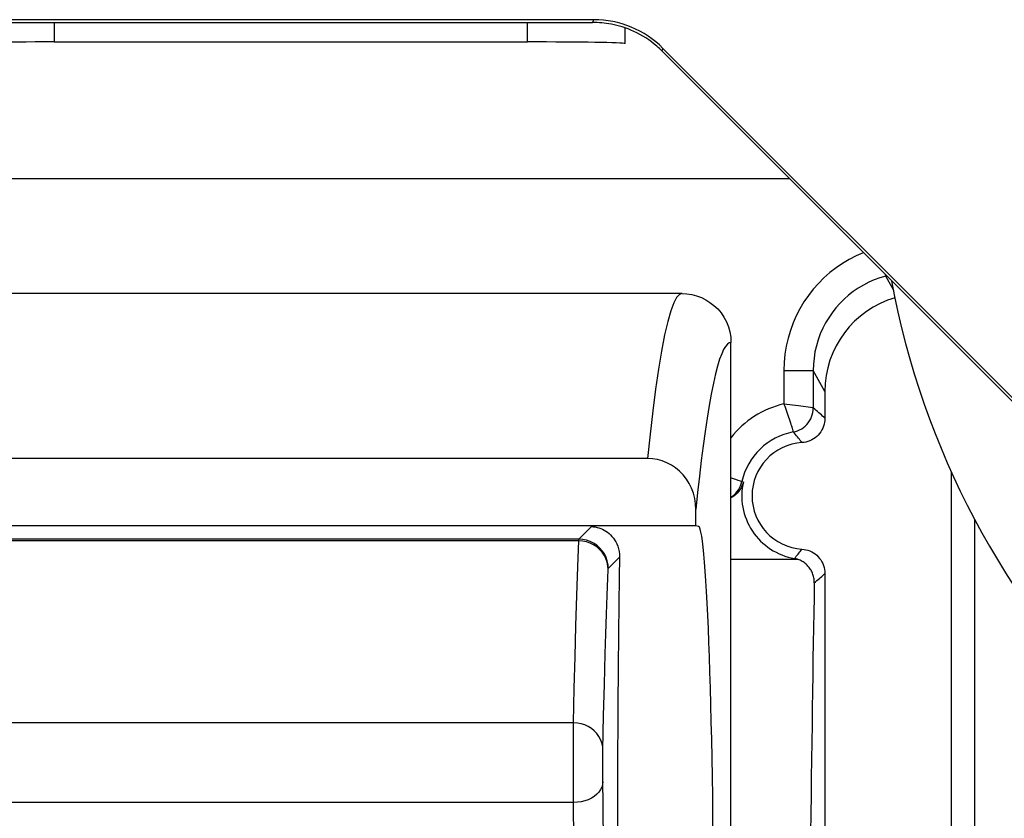
# Model space of a CAD drawing. Units: millimetres. Extents: x -65 to 65, y -64 to 64.
# Drawn here: x 18 to 28, y 40 to 48 of the extents above; entities that cross this region are included whole.
import ezdxf

# ---------------------------------------------------------------- set-up
doc = ezdxf.new("R2010")
doc.units = ezdxf.units.MM
doc.header["$LTSCALE"] = 16.335
doc.layers.get('0').update_dxf_attribs({"linetype": 'CONTINUOUS'})
doc.layers.add('RACCORDO', color=7, linetype='CONTINUOUS')

msp = doc.modelspace()

# ---------------------------------------------------------------- linework, layer by layer
at = {"color": 7, "linetype": 'CONTINUOUS'}
for p, q in [((25, 45.032), (-25, 45.032)), ((25.5, 35.92), (25.5, 44.532)), ((24.646, 43.347), (-24.646, 43.347)), ((25.14, 42.657), (25.14, 42.825)), ((25.14, 42.657), (-25.14, 42.657)), ((25.17, 42.65), (25.14, 42.657)), ((23.945, 42.521), (0.696, 42.521))]:
    msp.add_line(p, q, dxfattribs=at)
at = {"color": 250, "linetype": 'CONTINUOUS'}
for p, q in [((23.945, 42.521), (24.074, 42.65)), ((23.944, 42.504), (0.698, 42.504)), ((24.245, 42.221), (24.36, 42.336)), ((23.926, 42.045), (23.933, 42.238)), ((23.92, 41.843), (23.926, 42.045)), ((24.226, 41.754), (24.233, 41.945)), ((23.914, 41.635), (23.92, 41.843)), ((24.22, 41.554), (24.226, 41.754)), ((23.905, 41.319), (23.914, 41.635)), ((24.214, 41.349), (24.22, 41.554)), ((23.898, 40.998), (23.905, 41.319)), ((24.205, 41.036), (24.214, 41.349)), ((23.89, 40.643), (23.898, 40.998)), ((24.198, 40.718), (24.205, 41.036)), ((24.19, 40.366), (24.198, 40.718)), ((23.89, 40.643), (0.75, 40.643)), ((23.889, 40.416), (23.89, 40.622)), ((23.89, 40.622), (23.89, 40.643)), ((23.889, 40.101), (23.889, 40.416)), ((24.189, 40.29), (24.19, 40.333)), ((24.189, 40.199), (24.189, 40.29)), ((24.19, 40.353), (24.19, 40.366)), ((24.19, 40.333), (24.19, 40.353)), ((24.189, 40.095), (24.189, 40.199)), ((23.89, 39.828), (23.889, 40.101)), ((24.204, 38.453), (24.189, 40.095)), ((23.89, 39.828), (0.75, 39.828)), ((23.901, 38.544), (23.89, 39.828))]:
    msp.add_line(p, q, dxfattribs=at)
for points in [[(25, 45.032), (24.972, 45.022), (24.944, 44.991), (24.915, 44.937), (24.884, 44.857), (24.853, 44.748), (24.821, 44.609)], [(24.821, 44.609), (24.789, 44.445), (24.758, 44.259), (24.728, 44.055), (24.7, 43.833), (24.672, 43.596), (24.646, 43.347)], [(25.5, 44.532), (25.482, 44.529), (25.463, 44.516), (25.444, 44.492), (25.424, 44.459), (25.405, 44.416), (25.384, 44.36), (25.363, 44.291), (25.342, 44.21), (25.32, 44.116)], [(25.32, 44.116), (25.298, 44.005), (25.277, 43.887), (25.256, 43.759), (25.236, 43.623), (25.216, 43.477), (25.196, 43.325), (25.177, 43.166), (25.159, 42.999), (25.14, 42.825)], [(23.933, 42.238), (23.94, 42.419), (23.944, 42.504)], [(23.944, 42.504), (23.944, 42.51), (23.944, 42.512), (23.945, 42.515), (23.945, 42.517), (23.945, 42.518), (23.945, 42.519), (23.945, 42.52), (23.945, 42.521)], [(24.244, 42.209), (24.241, 42.247), (24.234, 42.285), (24.221, 42.322), (24.204, 42.356), (24.182, 42.388), (24.156, 42.417), (24.127, 42.443), (24.094, 42.464), (24.059, 42.481), (24.022, 42.494), (23.983, 42.501), (23.944, 42.504)], [(24.245, 42.221), (24.243, 42.26), (24.235, 42.298), (24.222, 42.335), (24.205, 42.371), (24.183, 42.403), (24.157, 42.433), (24.128, 42.459), (24.095, 42.48), (24.06, 42.498), (24.023, 42.51), (23.984, 42.518), (23.945, 42.521)], [(24.233, 41.945), (24.24, 42.124), (24.244, 42.209)], [(24.244, 42.209), (24.244, 42.211), (24.244, 42.213), (24.244, 42.215), (24.245, 42.216), (24.245, 42.218), (24.245, 42.219), (24.245, 42.22), (24.245, 42.22), (24.245, 42.221)], [(24.19, 40.366), (24.188, 40.402), (24.18, 40.438), (24.167, 40.472), (24.15, 40.504), (24.128, 40.534), (24.102, 40.562), (24.073, 40.586), (24.04, 40.606), (24.005, 40.622), (23.968, 40.633), (23.929, 40.641), (23.89, 40.643)], [(24.19, 40.041), (24.187, 40.013), (24.179, 39.986), (24.166, 39.96), (24.149, 39.935), (24.127, 39.912), (24.101, 39.891), (24.072, 39.873), (24.039, 39.857), (24.004, 39.845), (23.967, 39.836), (23.929, 39.83), (23.89, 39.828)]]:
    msp.add_lwpolyline(points, dxfattribs=at)
at = {"color": 7, "linetype": 'CONTINUOUS'}
for points in [[(25, 45.032), (25.05, 45.029), (25.1, 45.022), (25.149, 45.009), (25.197, 44.992), (25.242, 44.969), (25.285, 44.942), (25.326, 44.911), (25.364, 44.875), (25.398, 44.835), (25.428, 44.791), (25.453, 44.743), (25.473, 44.693), (25.488, 44.64), (25.497, 44.586), (25.5, 44.532)], [(25.14, 42.825), (25.137, 42.882), (25.129, 42.937), (25.115, 42.99), (25.096, 43.041), (25.072, 43.09), (25.044, 43.136), (25.011, 43.178), (24.974, 43.216), (24.934, 43.25), (24.891, 43.279), (24.844, 43.303), (24.796, 43.322), (24.747, 43.336), (24.697, 43.344), (24.646, 43.347)], [(24.074, 42.65), (24.093, 42.648), (24.112, 42.646), (24.131, 42.642), (24.149, 42.637), (24.168, 42.63), (24.185, 42.623), (24.203, 42.614), (24.22, 42.604), (24.237, 42.592), (24.253, 42.579), (24.268, 42.565), (24.283, 42.549), (24.297, 42.532), (24.31, 42.514), (24.322, 42.494), (24.333, 42.472), (24.342, 42.448), (24.35, 42.423), (24.356, 42.396), (24.359, 42.366), (24.36, 42.336)]]:
    msp.add_lwpolyline(points, dxfattribs=at)
for centre, ratio, start_param, end_param in [((25.168, 38.15), 0.034921, -1.570796, -0.008727), ((24.375, 38.15), 0.008727, 0.375921, 1.570796)]:
    msp.add_ellipse(centre, major_axis=(0, 4.5), ratio=ratio, start_param=start_param, end_param=end_param, dxfattribs=at)
at = {"layer": 'RACCORDO', "color": 7, "linetype": 'CONTINUOUS'}
for p, q in [((24.097, 47.833), (-24.097, 47.833)), ((-24.085, 47.804), (24.085, 47.804)), ((18.58, 47.605), (23.42, 47.605)), ((36.333, 36.011), (24.804, 47.54)), ((36.307, 36), (24.793, 47.514)), ((26.101, 46.207), (-26.101, 46.207)), ((26.341, 44.246), (26.341, 43.863)), ((26.46, 44.03), (26.46, 43.757)), ((27.756, 35.673), (27.756, 43.209)), ((26.186, 42.314), (25.5, 42.314)), ((26.46, 42.17), (26.46, 36.092))]:
    msp.add_line(p, q, dxfattribs=at)
at = {"layer": 'RACCORDO', "color": 250, "linetype": 'CONTINUOUS'}
for p, q in [((24.085, 47.804), (24.097, 47.833)), ((18.58, 47.804), (18.58, 47.605)), ((23.42, 47.605), (23.42, 47.804)), ((24.419, 47.589), (24.419, 47.748)), ((24.804, 47.54), (24.793, 47.514)), ((27.077, 45.231), (27.082, 45.212)), ((27.093, 45.215), (27.082, 45.212)), ((27.164, 45.063), (27.082, 45.212)), ((26.041, 44.246), (26.041, 43.903)), ((26.041, 44.246), (26.341, 44.246)), ((26.46, 44.03), (26.341, 44.246)), ((26.19, 43.883), (26.041, 43.903)), ((26.085, 43.78), (26.098, 43.743)), ((26.118, 43.681), (26.125, 43.656)), ((26.125, 43.656), (26.133, 43.63)), ((26.133, 43.63), (26.137, 43.617)), ((25.598, 43.113), (25.572, 43.122)), ((25.611, 43.109), (25.598, 43.113)), ((25.611, 43.109), (25.626, 43.108)), ((27.995, 36.078), (27.995, 42.721))]:
    msp.add_line(p, q, dxfattribs=at)
at = {"layer": 'RACCORDO', "color": 7, "linetype": 'CONTINUOUS'}
for points in [[(24.743, 47.561), (24.716, 47.584), (24.688, 47.606), (24.659, 47.627), (24.629, 47.646), (24.599, 47.665), (24.568, 47.683), (24.537, 47.699), (24.507, 47.713), (24.477, 47.726), (24.447, 47.738), (24.417, 47.749), (24.388, 47.759), (24.359, 47.767), (24.331, 47.774), (24.304, 47.78), (24.278, 47.786), (24.252, 47.79), (24.227, 47.794), (24.202, 47.797), (24.178, 47.8), (24.155, 47.801), (24.131, 47.803), (24.108, 47.803), (24.085, 47.804)], [(26.46, 43.757), (26.459, 43.736), (26.457, 43.716), (26.453, 43.696), (26.447, 43.676), (26.439, 43.656), (26.43, 43.638), (26.419, 43.62), (26.406, 43.602), (26.393, 43.586), (26.377, 43.571), (26.361, 43.558), (26.344, 43.546), (26.326, 43.536), (26.307, 43.527), (26.287, 43.52), (26.267, 43.514), (26.247, 43.51), (26.226, 43.508)], [(25.5, 42.952), (25.515, 42.962), (25.532, 42.976), (25.548, 42.991), (25.563, 43.008), (25.576, 43.027), (25.588, 43.046), (25.597, 43.066), (25.605, 43.087), (25.611, 43.109)], [(25.626, 43.108), (25.62, 43.086), (25.612, 43.065), (25.603, 43.045), (25.591, 43.026), (25.578, 43.008), (25.563, 42.991), (25.547, 42.975), (25.529, 42.961), (25.511, 42.949), (25.5, 42.943)], [(26.226, 42.42), (26.247, 42.417), (26.267, 42.413), (26.287, 42.408), (26.307, 42.401), (26.326, 42.392), (26.344, 42.382), (26.361, 42.37), (26.377, 42.356), (26.393, 42.341), (26.406, 42.325), (26.419, 42.308), (26.43, 42.29), (26.439, 42.271), (26.447, 42.252), (26.453, 42.232), (26.457, 42.212), (26.459, 42.191), (26.46, 42.17)], [(26.186, 42.314), (26.18, 42.316), (26.174, 42.318), (26.167, 42.319), (26.161, 42.321), (26.155, 42.322), (26.149, 42.323)], [(26.351, 42.073), (26.351, 42.087), (26.35, 42.101), (26.349, 42.114), (26.347, 42.126), (26.344, 42.138), (26.341, 42.15), (26.337, 42.161), (26.333, 42.172), (26.329, 42.183), (26.324, 42.193), (26.319, 42.203), (26.313, 42.212), (26.307, 42.221), (26.301, 42.23), (26.294, 42.238), (26.287, 42.246), (26.28, 42.254), (26.273, 42.261), (26.265, 42.269), (26.256, 42.275), (26.248, 42.282), (26.238, 42.288), (26.229, 42.294), (26.219, 42.3), (26.208, 42.305), (26.197, 42.309), (26.186, 42.314)]]:
    msp.add_lwpolyline(points, dxfattribs=at)
at = {"layer": 'RACCORDO', "color": 250, "linetype": 'CONTINUOUS'}
for points in [[(26.856, 45.452), (26.852, 45.45), (26.779, 45.418), (26.709, 45.382), (26.64, 45.341), (26.574, 45.296), (26.511, 45.247), (26.451, 45.193), (26.394, 45.136), (26.341, 45.077), (26.292, 45.013), (26.246, 44.947), (26.205, 44.878), (26.168, 44.806), (26.135, 44.732), (26.107, 44.654), (26.083, 44.575), (26.065, 44.494), (26.052, 44.412), (26.044, 44.329), (26.041, 44.246)], [(27.082, 45.212), (27.023, 45.194), (26.965, 45.173), (26.909, 45.148), (26.854, 45.12), (26.802, 45.088), (26.751, 45.054), (26.703, 45.016), (26.656, 44.975), (26.612, 44.931), (26.572, 44.885), (26.534, 44.836), (26.499, 44.785), (26.467, 44.732), (26.439, 44.677), (26.413, 44.62), (26.391, 44.56), (26.373, 44.499), (26.359, 44.436), (26.349, 44.373), (26.343, 44.31), (26.341, 44.246)], [(26.041, 43.903), (26.049, 43.882), (26.056, 43.861), (26.064, 43.84), (26.071, 43.82), (26.078, 43.8), (26.085, 43.78)], [(26.137, 43.617), (26.159, 43.622), (26.181, 43.63), (26.202, 43.639), (26.223, 43.65), (26.242, 43.663), (26.259, 43.678), (26.276, 43.695), (26.29, 43.712), (26.303, 43.731), (26.315, 43.751), (26.324, 43.773), (26.331, 43.794), (26.337, 43.817), (26.34, 43.84), (26.341, 43.863)], [(26.341, 43.863), (26.34, 43.863), (26.337, 43.863), (26.19, 43.883)], [(26.46, 43.757), (26.449, 43.769), (26.436, 43.78), (26.424, 43.791), (26.411, 43.803), (26.398, 43.814), (26.384, 43.826), (26.37, 43.838), (26.356, 43.85), (26.341, 43.863)], [(26.098, 43.743), (26.108, 43.71), (26.113, 43.695), (26.118, 43.681)], [(26.226, 43.508), (26.218, 43.519), (26.209, 43.531), (26.2, 43.543), (26.19, 43.554), (26.18, 43.566), (26.17, 43.579), (26.16, 43.591), (26.149, 43.604), (26.137, 43.617)], [(25.535, 43.135), (25.504, 43.146), (25.5, 43.147)], [(25.572, 43.122), (25.548, 43.13), (25.535, 43.135)], [(26.149, 42.323), (26.159, 42.335), (26.168, 42.347), (26.178, 42.358), (26.187, 42.369), (26.195, 42.379), (26.203, 42.39), (26.211, 42.4), (26.219, 42.41), (26.226, 42.42)], [(26.351, 42.073), (26.365, 42.085), (26.379, 42.097), (26.392, 42.108), (26.404, 42.119), (26.416, 42.129), (26.428, 42.14), (26.439, 42.15), (26.45, 42.16), (26.46, 42.17)]]:
    msp.add_lwpolyline(points, dxfattribs=at)
at = {"layer": 'RACCORDO', "color": 7, "linetype": 'CONTINUOUS'}
for centre, radius, start, end in [((35.5, 46.707), 8.5, 190.4583, 259.5417), ((26.26, 42.964), 0.665, 100.6569, 167.3723), ((26.26, 42.964), 0.545, 93.5758, 266.4242), ((26.26, 42.964), 0.65, 167.1603, 260.1266)]:
    msp.add_arc(centre, radius, start, end, dxfattribs=at)
at = {"layer": 'RACCORDO', "color": 250, "linetype": 'CONTINUOUS'}
msp.add_arc((26.26, 42.964), 0.965, 103.13, 142.0017, dxfattribs=at)
at = {"layer": 'RACCORDO', "color": 7, "linetype": 'CONTINUOUS'}
for centre, major_axis, ratio, start_param, end_param in [((24.097, 46.833), (0.383, 0.924), 0.999822, -0.392636, 0.392636), ((18.58, 47.588), (1, 0), 0.017455, 1.570796, 3.089233), ((23.42, 47.588), (1, 0), 0.017455, 0.05236, 1.570796), ((24.086, 46.807), (0.383, 0.924), 0.999822, -0.392636, -0.323477), ((27.46, 44.03), (0.485, -0.875), 0.999838, 2.919697, 4.205872), ((26.478, 12.707), (0, 32.75), 0.008727, 0.458569, 0.784713)]:
    msp.add_ellipse(centre, major_axis=major_axis, ratio=ratio, start_param=start_param, end_param=end_param, dxfattribs=at)

doc.saveas('drawing.dxf')
